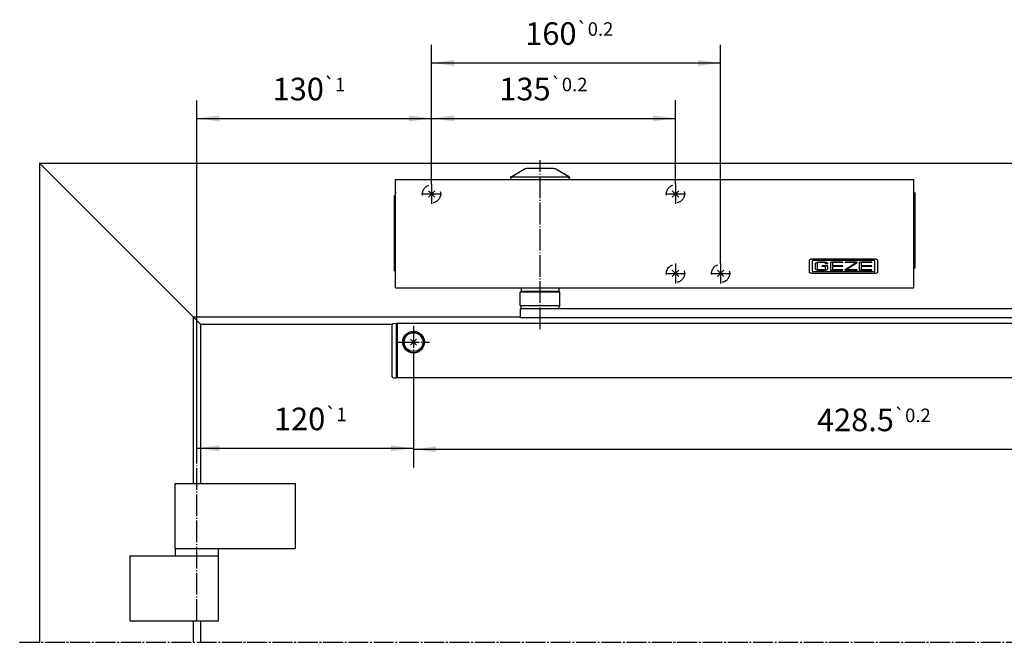
# Model space of a CAD drawing. Units: inches. Extents: x -161 to 423, y 493 to 903.
# Drawn here: x 22 to 131, y 691 to 760 of the extents above; entities that cross this region are included whole.
import ezdxf

# ---------------------------------------------------------------- set-up
doc = ezdxf.new("R2010")
doc.units = ezdxf.units.IN
for name, pattern in [('DASH_CENTER', [14, 11, -1, 1, -1]), ('DASHED', [15, 7, -8]), ('DOT_CENTER', [14, 12, -1, 0, -1])]:
    doc.linetypes.add(name, pattern=pattern)
doc.layers.add('1', color=7, linetype='Continuous')
doc.styles.add('CONVERTER_11', font='txt.shx', dxfattribs={"width": 0.9})
doc.dimstyles.new('ME10_DIM_15', dxfattribs={"dimtxt": 12.5, "dimasz": 12.5, "dimexe": 10, "dimexo": 0, "dimgap": 10, "dimtad": 1, "dimdsep": 46, "dimtxsty": 'CONVERTER_11', "dimsah": 1, "dimcen": 0.09, "dimclrd": 3, "dimclre": 3, "dimclrt": 4, "dimadec": 0, "dimazin": 0, "dimtol": 1, "dimtp": 1, "dimtm": 1, "dimtfac": 0.6, "dimtdec": 0, "dimtix": 1, "dimtmove": 0, "dimatfit": 3, "dimfxl": 0, "dimtolj": 1, "dimtzin": 0, "dimarcsym": 0})
doc.dimstyles.new('ME10_DIM_16', dxfattribs={"dimtxt": 12.5, "dimasz": 12.5, "dimexe": 10, "dimexo": 0, "dimgap": 10, "dimtad": 1, "dimdsep": 46, "dimtxsty": 'CONVERTER_11', "dimsah": 1, "dimcen": 0.09, "dimclrd": 3, "dimclre": 3, "dimclrt": 4, "dimadec": 0, "dimazin": 0, "dimtol": 1, "dimtp": 0.2, "dimtm": 0.2, "dimtfac": 0.6, "dimtdec": 1, "dimtix": 1, "dimtmove": 0, "dimatfit": 3, "dimfxl": 0, "dimtolj": 1, "dimtzin": 0, "dimarcsym": 0})
doc.dimstyles.new('ME10_DIM_17', dxfattribs={"dimtxt": 12.5, "dimasz": 12.5, "dimexe": 10, "dimexo": 0, "dimgap": 10, "dimtad": 1, "dimdsep": 46, "dimtxsty": 'CONVERTER_11', "dimsah": 1, "dimcen": 0.09, "dimclrd": 3, "dimclre": 3, "dimclrt": 4, "dimadec": 0, "dimazin": 0, "dimtol": 1, "dimtp": 0.2, "dimtm": 0.2, "dimtfac": 0.6, "dimtdec": 1, "dimtix": 1, "dimtmove": 0, "dimatfit": 3, "dimfxl": 0, "dimtolj": 1, "dimtzin": 0, "dimarcsym": 0})
doc.dimstyles.new('ME10_DIM_18', dxfattribs={"dimtxt": 12.5, "dimasz": 12.5, "dimexe": 10, "dimexo": 0, "dimgap": 10, "dimtad": 1, "dimdsep": 46, "dimtxsty": 'CONVERTER_11', "dimsah": 1, "dimcen": 0.09, "dimclrd": 3, "dimclre": 3, "dimclrt": 4, "dimadec": 0, "dimazin": 0, "dimtol": 1, "dimtp": 0.2, "dimtm": 0.2, "dimtfac": 0.6, "dimtdec": 1, "dimtix": 1, "dimtmove": 0, "dimatfit": 3, "dimfxl": 0, "dimtolj": 1, "dimtzin": 0, "dimarcsym": 0})
doc.dimstyles.new('ME10_DIM_19', dxfattribs={"dimtxt": 12.5, "dimasz": 12.5, "dimexe": 10, "dimexo": 0, "dimgap": 10, "dimtad": 1, "dimdsep": 46, "dimtxsty": 'CONVERTER_11', "dimsah": 1, "dimcen": 0.09, "dimclrd": 3, "dimclre": 3, "dimclrt": 4, "dimadec": 0, "dimazin": 0, "dimtol": 1, "dimtp": 1, "dimtm": 1, "dimtfac": 0.6, "dimtdec": 0, "dimtix": 1, "dimtmove": 0, "dimatfit": 3, "dimfxl": 0, "dimtolj": 1, "dimtzin": 0, "dimarcsym": 0})

# ---------------------------------------------------------------- blocks, each defined once
blk = doc.blocks.new('Band_L_KB__9', base_point=(-376.19, 432.4))
at = {"color": 1, "linetype": 'Continuous'}
for p, q in [((194.34, 3507.8), (194.34, 3543.8)), ((194.34, 3543.8), (260.82, 3543.8)), ((260.82, 3543.8), (260.82, 3507.8)), ((194.34, 3507.8), (194.34, 3503.81)), ((194.34, 3507.8), (260.82, 3507.8)), ((218.34, 3503.81), (218.34, 3507.8)), ((169.35, 3503.81), (169.35, 3467.81)), ((169.35, 3503.81), (218.34, 3503.81)), ((218.34, 3467.81), (218.34, 3503.81)), ((169.35, 3467.81), (218.34, 3467.81))]:
    blk.add_line(p, q, dxfattribs=at)
blk = doc.blocks.new('Tuer__10', base_point=(-930.69, 1189.98))
at = {"color": 3, "linetype": 'DASH_CENTER'}
blk.add_line((-1037.32, 854.82), (-75.45, 854.83), dxfattribs=at)
at = {"layer": '1', "color": 1, "linetype": 'Continuous'}
for p, q in [((-937.3, 1030.93), (-1026.3, 1119.93)), ((-1026.3, 1119.93), (-75.45, 1119.93)), ((-1026.3, 1119.93), (-1026.3, 854.82))]:
    blk.add_line(p, q, dxfattribs=at)
at = {"layer": '1', "color": 4, "linetype": 'Continuous'}
for p, q in [((-941.3, 1034.93), (-760.3, 1034.93)), ((-941.3, 1034.93), (-941.3, 942.67)), ((-937.3, 1030.93), (-830.8, 1030.93)), ((-937.3, 1030.93), (-937.3, 942.67)), ((-941.3, 866.68), (-941.3, 854.82)), ((-937.3, 866.68), (-937.3, 854.82))]:
    blk.add_line(p, q, dxfattribs=at)
blk = doc.blocks.new('20545-1-0102__11', base_point=(1304.18, 194.19))
at = {"color": 4, "linetype": 'Continuous'}
for p, q in [((1304.68, 194.19), (1591.68, 194.19)), ((1304.68, 193.86), (1304.68, 194.19)), ((1304.68, 193.82), (1304.68, 193.86)), ((1304.68, 193.69), (1304.68, 193.82)), ((1304.68, 193.66), (1304.68, 193.69)), ((1304.68, 193.59), (1304.68, 193.66)), ((1304.68, 193.33), (1304.68, 193.59)), ((1304.68, 193.19), (1304.68, 193.33)), ((1304.68, 193.08), (1304.68, 193.19)), ((1304.68, 192.76), (1304.68, 193.08)), ((1304.68, 185.69), (1304.68, 192.76)), ((1591.68, 193.86), (1591.68, 194.19)), ((1591.68, 193.82), (1591.68, 193.86)), ((1591.68, 193.69), (1591.68, 193.82)), ((1591.68, 193.66), (1591.68, 193.69)), ((1591.68, 193.59), (1591.68, 193.66)), ((1591.68, 193.33), (1591.68, 193.59)), ((1591.68, 193.19), (1591.68, 193.33)), ((1591.68, 193.08), (1591.68, 193.19)), ((1591.68, 192.76), (1591.68, 193.08)), ((1591.68, 187.19), (1591.68, 192.76)), ((1304.68, 185.69), (1304.18, 185.19)), ((1304.68, 166.94), (1304.68, 185.69)), ((1304.68, 166.94), (1304.68, 185.69)), ((1591.68, 168.44), (1591.68, 187.19)), ((1591.68, 187.19), (1592.18, 186.69)), ((1591.68, 168.44), (1591.68, 187.19)), ((1592.18, 186.69), (1592.18, 145.19)), ((1304.18, 164.44), (1304.18, 185.19)), ((1304.18, 143.69), (1304.18, 164.44)), ((1304.68, 164.44), (1304.68, 166.94)), ((1304.68, 164.44), (1304.68, 166.94)), ((1304.68, 161.94), (1304.68, 164.44)), ((1304.68, 161.94), (1304.68, 164.44)), ((1591.68, 165.94), (1591.68, 168.44)), ((1591.68, 165.94), (1591.68, 168.44)), ((1591.68, 163.44), (1591.68, 165.94)), ((1591.68, 163.44), (1591.68, 165.94)), ((1304.68, 143.19), (1304.68, 161.94)), ((1304.68, 143.19), (1304.68, 161.94)), ((1591.68, 144.69), (1591.68, 163.44)), ((1591.68, 144.69), (1591.68, 163.44)), ((1304.68, 143.19), (1304.18, 143.69)), ((1304.68, 135.63), (1304.68, 143.19)), ((1591.68, 144.69), (1592.18, 145.19)), ((1591.68, 135.63), (1591.68, 144.69)), ((1304.68, 135.3), (1304.68, 135.63)), ((1304.68, 135.19), (1304.68, 135.3)), ((1304.68, 135.05), (1304.68, 135.19)), ((1304.68, 134.79), (1304.68, 135.05)), ((1304.68, 134.73), (1304.68, 134.79)), ((1304.68, 134.69), (1304.68, 134.73)), ((1304.68, 134.56), (1304.68, 134.69)), ((1304.68, 134.52), (1304.68, 134.56)), ((1304.68, 134.19), (1304.68, 134.52)), ((1304.68, 134.19), (1591.68, 134.19)), ((1591.68, 135.3), (1591.68, 135.63)), ((1591.68, 135.19), (1591.68, 135.3)), ((1591.68, 135.05), (1591.68, 135.19)), ((1591.68, 134.79), (1591.68, 135.05)), ((1591.68, 134.73), (1591.68, 134.79)), ((1591.68, 134.69), (1591.68, 134.73)), ((1591.68, 134.56), (1591.68, 134.69)), ((1591.68, 134.52), (1591.68, 134.56)), ((1591.68, 134.19), (1591.68, 134.52))]:
    blk.add_line(p, q, dxfattribs=at)
at = {"color": 3, "linetype": 'Continuous'}
for p, q in [((1322.92, 184.43), (1326.45, 187.96)), ((1322.92, 187.96), (1326.45, 184.43)), ((1457.92, 184.43), (1461.45, 187.96)), ((1457.92, 187.96), (1461.45, 184.43)), ((1457.92, 140.43), (1461.45, 143.96)), ((1457.92, 143.96), (1461.45, 140.43)), ((1482.92, 140.43), (1486.45, 143.96)), ((1482.92, 143.96), (1486.45, 140.43))]:
    blk.add_line(p, q, dxfattribs=at)
at = {"color": 3, "linetype": 'DASHED'}
for centre in [(1324.68, 186.19), (1459.68, 186.19), (1459.68, 142.19), (1484.68, 142.19)]:
    blk.add_circle(centre, 5, dxfattribs=at)
at = {"color": 4, "linetype": 'Continuous'}
blk.add_arc((1306.22, 186.94), 1.59, 165.9487, 194.0513, dxfattribs=at)
at = {"layer": '1', "color": 3, "linetype": 'DOT_CENTER'}
for p, q in [((1324.68, 191.69), (1324.68, 180.69)), ((1459.68, 191.69), (1459.68, 180.69)), ((1319.18, 186.19), (1330.18, 186.19)), ((1454.18, 186.19), (1465.18, 186.19)), ((1459.68, 147.69), (1459.68, 136.69)), ((1484.68, 147.69), (1484.68, 136.69)), ((1454.18, 142.19), (1465.18, 142.19)), ((1479.18, 142.19), (1490.18, 142.19))]:
    blk.add_line(p, q, dxfattribs=at)
blk = doc.blocks.new('20520-6-0850_08__12', base_point=(1368.43, 200.25))
at = {"color": 4, "linetype": 'Continuous'}
for p, q in [((1368.43, 195.49), (1375.87, 199.79)), ((1391.74, 200.25), (1377.62, 200.25)), ((1400.93, 195.49), (1393.49, 199.79)), ((1368.43, 195.49), (1368.43, 195.05)), ((1400.93, 195.49), (1368.43, 195.49)), ((1400.93, 195.49), (1400.93, 195.05))]:
    blk.add_line(p, q, dxfattribs=at)
for centre, radius, start, end in [((1377.62, 196.75), 3.5, 90, 120), ((1391.74, 196.75), 3.5, 60, 90), ((1369.43, 195.05), 1, 180, 239.4968), ((1399.93, 195.05), 1, 300.5032, 0)]:
    blk.add_arc(centre, radius, start, end, dxfattribs=at)
blk = doc.blocks.new('20510-2-2036__13', base_point=(1304.68, 194.19))
at = {"color": 4, "linetype": 'Continuous'}
for p, q in [((1304.68, 194.19), (1591.68, 194.19)), ((1304.68, 193.86), (1304.68, 194.19)), ((1304.68, 193.82), (1304.68, 193.86)), ((1304.68, 193.69), (1304.68, 193.82)), ((1304.68, 193.66), (1304.68, 193.69)), ((1304.68, 193.59), (1304.68, 193.66)), ((1304.68, 193.33), (1304.68, 193.59)), ((1304.68, 193.19), (1304.68, 193.33)), ((1304.68, 193.08), (1304.68, 193.19)), ((1304.68, 192.76), (1304.68, 193.08)), ((1304.68, 185.69), (1304.68, 192.76)), ((1591.68, 193.86), (1591.68, 194.19)), ((1591.68, 193.82), (1591.68, 193.86)), ((1591.68, 193.69), (1591.68, 193.82)), ((1591.68, 193.66), (1591.68, 193.69)), ((1591.68, 193.59), (1591.68, 193.66)), ((1591.68, 193.33), (1591.68, 193.59)), ((1591.68, 193.19), (1591.68, 193.33)), ((1591.68, 193.08), (1591.68, 193.19)), ((1591.68, 192.76), (1591.68, 193.08)), ((1591.68, 187.19), (1591.68, 192.76)), ((1304.68, 166.94), (1304.68, 185.69)), ((1591.68, 168.44), (1591.68, 187.19)), ((1304.68, 164.44), (1304.68, 166.94)), ((1304.68, 161.94), (1304.68, 164.44)), ((1591.68, 165.94), (1591.68, 168.44)), ((1591.68, 163.44), (1591.68, 165.94)), ((1304.68, 143.19), (1304.68, 161.94)), ((1591.68, 144.69), (1591.68, 163.44)), ((1304.68, 135.63), (1304.68, 143.19)), ((1591.68, 135.63), (1591.68, 144.69)), ((1304.68, 135.3), (1304.68, 135.63)), ((1304.68, 135.19), (1304.68, 135.3)), ((1304.68, 135.05), (1304.68, 135.19)), ((1304.68, 134.79), (1304.68, 135.05)), ((1304.68, 134.73), (1304.68, 134.79)), ((1304.68, 134.69), (1304.68, 134.73)), ((1304.68, 134.56), (1304.68, 134.69)), ((1304.68, 134.52), (1304.68, 134.56)), ((1304.68, 134.19), (1304.68, 134.52)), ((1304.68, 134.19), (1591.68, 134.19)), ((1591.68, 135.3), (1591.68, 135.63)), ((1591.68, 135.19), (1591.68, 135.3)), ((1591.68, 135.05), (1591.68, 135.19)), ((1591.68, 134.79), (1591.68, 135.05)), ((1591.68, 134.73), (1591.68, 134.79)), ((1591.68, 134.69), (1591.68, 134.73)), ((1591.68, 134.56), (1591.68, 134.69)), ((1591.68, 134.52), (1591.68, 134.56)), ((1591.68, 134.19), (1591.68, 134.52))]:
    blk.add_line(p, q, dxfattribs=at)
at = {"color": 3, "linetype": 'Continuous'}
for p, q in [((1533.78, 149.45), (1533.82, 149.55)), ((1533.78, 142.88), (1533.78, 149.45)), ((1533.82, 149.55), (1533.88, 149.62)), ((1533.88, 149.62), (1534, 149.73)), ((1534, 149.73), (1534.12, 149.84)), ((1534.12, 149.84), (1534.26, 149.93)), ((1534.26, 149.93), (1534.4, 150.01)), ((1534.4, 150.01), (1534.55, 150.07)), ((1534.55, 150.07), (1534.7, 150.13)), ((1534.7, 150.13), (1534.86, 150.16)), ((1534.86, 150.16), (1535.02, 150.19)), ((1535.02, 150.19), (1535.18, 150.19)), ((1535.18, 150.19), (1570.28, 150.19)), ((1535.49, 149.08), (1535.48, 149.05)), ((1535.48, 149.05), (1535.48, 149.02)), ((1535.48, 143.37), (1535.48, 149.02)), ((1535.5, 149.13), (1535.49, 149.1)), ((1535.49, 149.1), (1535.49, 149.08)), ((1535.51, 149.16), (1535.5, 149.13)), ((1535.52, 149.18), (1535.51, 149.16)), ((1535.54, 149.21), (1535.52, 149.18)), ((1535.55, 149.23), (1535.54, 149.21)), ((1535.57, 149.25), (1535.55, 149.23)), ((1535.59, 149.27), (1535.57, 149.25)), ((1535.61, 149.28), (1535.59, 149.27)), ((1535.63, 149.3), (1535.61, 149.28)), ((1535.66, 149.31), (1535.63, 149.3)), ((1535.68, 149.32), (1535.66, 149.31)), ((1535.71, 149.33), (1535.68, 149.32)), ((1535.73, 149.34), (1535.71, 149.33)), ((1535.76, 149.34), (1535.73, 149.34)), ((1535.78, 149.34), (1535.76, 149.34)), ((1569.68, 149.34), (1535.78, 149.34)), ((1537.16, 147.71), (1537.26, 147.83)), ((1537.16, 144.57), (1537.16, 147.71)), ((1537.26, 147.83), (1537.39, 147.95)), ((1537.39, 147.95), (1537.53, 148.06)), ((1537.53, 148.06), (1537.67, 148.16)), ((1537.67, 148.16), (1537.83, 148.25)), ((1537.83, 148.25), (1537.99, 148.32)), ((1537.99, 148.32), (1538.15, 148.37)), ((1538.15, 148.37), (1538.32, 148.41)), ((1538.32, 148.41), (1538.49, 148.44)), ((1538.34, 144.14), (1538.34, 148.14)), ((1542.75, 148.14), (1538.34, 148.14)), ((1538.49, 148.44), (1538.67, 148.44)), ((1542.42, 148.44), (1538.67, 148.44)), ((1542.42, 148.44), (1542.57, 148.44)), ((1542.57, 148.44), (1542.75, 148.42)), ((1542.75, 148.42), (1542.92, 148.38)), ((1542.75, 147.57), (1542.75, 148.14)), ((1543.93, 147.57), (1542.75, 147.57)), ((1542.92, 148.38), (1543.08, 148.33)), ((1543.08, 148.33), (1543.24, 148.26)), ((1543.24, 148.26), (1543.4, 148.18)), ((1543.4, 148.18), (1543.55, 148.08)), ((1543.55, 148.08), (1543.68, 147.97)), ((1543.68, 147.97), (1543.81, 147.85)), ((1543.81, 147.85), (1543.93, 147.71)), ((1543.93, 147.57), (1543.93, 147.71)), ((1552.38, 148.44), (1545.61, 148.44)), ((1545.61, 143.84), (1545.61, 148.44)), ((1546.79, 146.29), (1546.79, 148.14)), ((1552.38, 148.14), (1546.79, 148.14)), ((1552.38, 148.14), (1552.38, 148.44)), ((1560.34, 148.44), (1553.57, 148.44)), ((1553.57, 148.14), (1553.57, 148.44)), ((1553.57, 144.29), (1559.67, 148.14)), ((1559.67, 148.14), (1553.57, 148.14)), ((1560.34, 147.99), (1554.25, 144.14)), ((1560.34, 147.99), (1560.34, 148.44)), ((1568.31, 148.44), (1561.53, 148.44)), ((1561.53, 143.84), (1561.53, 148.44)), ((1562.71, 146.29), (1562.71, 148.14)), ((1568.31, 148.14), (1562.71, 148.14)), ((1568.31, 148.14), (1568.31, 148.44)), ((1569.71, 149.34), (1569.68, 149.34)), ((1569.73, 149.34), (1569.71, 149.34)), ((1569.76, 149.33), (1569.73, 149.34)), ((1569.78, 149.32), (1569.76, 149.33)), ((1569.81, 149.31), (1569.78, 149.32)), ((1569.83, 149.3), (1569.81, 149.31)), ((1569.85, 149.28), (1569.83, 149.3)), ((1569.88, 149.27), (1569.85, 149.28)), ((1569.9, 149.25), (1569.88, 149.27)), ((1569.91, 149.23), (1569.9, 149.25)), ((1569.93, 149.21), (1569.91, 149.23)), ((1569.94, 149.18), (1569.93, 149.21)), ((1569.96, 149.16), (1569.94, 149.18)), ((1569.97, 149.13), (1569.96, 149.16)), ((1569.97, 149.1), (1569.97, 149.13)), ((1569.98, 149.08), (1569.97, 149.1)), ((1569.98, 149.05), (1569.98, 149.08)), ((1569.98, 149.02), (1569.98, 149.05)), ((1569.98, 143.37), (1569.98, 149.02)), ((1570.28, 150.19), (1570.42, 150.19)), ((1570.42, 150.19), (1570.58, 150.17)), ((1570.58, 150.17), (1570.74, 150.13)), ((1570.74, 150.13), (1570.89, 150.08)), ((1570.89, 150.08), (1571.04, 150.02)), ((1571.04, 150.02), (1571.19, 149.94)), ((1571.19, 149.94), (1571.32, 149.85)), ((1571.32, 149.85), (1571.45, 149.75)), ((1571.45, 149.75), (1571.57, 149.63)), ((1571.57, 149.63), (1571.68, 149.51)), ((1571.68, 142.88), (1571.68, 149.51)), ((1533.89, 142.75), (1533.78, 142.88)), ((1534.01, 142.64), (1533.89, 142.75)), ((1534.14, 142.54), (1534.01, 142.64)), ((1534.28, 142.45), (1534.14, 142.54)), ((1534.42, 142.37), (1534.28, 142.45)), ((1534.57, 142.3), (1534.42, 142.37)), ((1534.73, 142.25), (1534.57, 142.3)), ((1534.88, 142.22), (1534.73, 142.25)), ((1535.04, 142.2), (1534.88, 142.22)), ((1535.18, 142.19), (1535.04, 142.2)), ((1570.28, 142.19), (1535.18, 142.19)), ((1535.48, 143.37), (1535.48, 143.34)), ((1535.48, 143.34), (1535.49, 143.31)), ((1535.49, 143.31), (1535.49, 143.28)), ((1535.49, 143.28), (1535.5, 143.26)), ((1535.5, 143.26), (1535.51, 143.23)), ((1535.51, 143.23), (1535.52, 143.21)), ((1535.52, 143.21), (1535.54, 143.18)), ((1535.54, 143.18), (1535.55, 143.16)), ((1535.55, 143.16), (1535.57, 143.14)), ((1535.57, 143.14), (1535.59, 143.12)), ((1535.59, 143.12), (1535.61, 143.1)), ((1535.61, 143.1), (1535.63, 143.09)), ((1535.63, 143.09), (1535.66, 143.07)), ((1535.66, 143.07), (1535.68, 143.06)), ((1535.68, 143.06), (1535.71, 143.05)), ((1535.71, 143.05), (1535.73, 143.05)), ((1535.73, 143.05), (1535.76, 143.04)), ((1535.76, 143.04), (1535.78, 143.04)), ((1569.68, 143.04), (1535.78, 143.04)), ((1537.28, 144.44), (1537.16, 144.57)), ((1537.41, 144.32), (1537.28, 144.44)), ((1537.55, 144.21), (1537.41, 144.32)), ((1537.69, 144.11), (1537.55, 144.21)), ((1537.85, 144.03), (1537.69, 144.11)), ((1538.01, 143.96), (1537.85, 144.03)), ((1538.18, 143.91), (1538.01, 143.96)), ((1538.34, 143.87), (1538.18, 143.91)), ((1542.75, 144.14), (1538.34, 144.14)), ((1538.52, 143.85), (1538.34, 143.87)), ((1538.67, 143.84), (1538.52, 143.85)), ((1542.42, 143.84), (1538.67, 143.84)), ((1540.87, 145.99), (1540.87, 146.29)), ((1543.93, 146.29), (1540.87, 146.29)), ((1542.75, 145.99), (1540.87, 145.99)), ((1542.6, 143.85), (1542.42, 143.84)), ((1542.77, 143.88), (1542.6, 143.85)), ((1542.75, 144.14), (1542.75, 145.99)), ((1542.94, 143.91), (1542.77, 143.88)), ((1543.1, 143.97), (1542.94, 143.91)), ((1543.26, 144.04), (1543.1, 143.97)), ((1543.42, 144.12), (1543.26, 144.04)), ((1543.56, 144.22), (1543.42, 144.12)), ((1543.7, 144.33), (1543.56, 144.22)), ((1543.83, 144.46), (1543.7, 144.33)), ((1543.93, 144.57), (1543.83, 144.46)), ((1543.93, 144.57), (1543.93, 146.29)), ((1552.38, 143.84), (1545.61, 143.84)), ((1552.38, 146.29), (1546.79, 146.29)), ((1552.38, 145.99), (1546.79, 145.99)), ((1546.79, 144.14), (1546.79, 145.99)), ((1552.38, 144.14), (1546.79, 144.14)), ((1552.38, 145.99), (1552.38, 146.29)), ((1552.38, 143.84), (1552.38, 144.14)), ((1553.57, 143.84), (1553.57, 144.29)), ((1560.34, 143.84), (1553.57, 143.84)), ((1560.34, 144.14), (1554.25, 144.14)), ((1560.34, 143.84), (1560.34, 144.14)), ((1568.31, 143.84), (1561.53, 143.84)), ((1568.31, 146.29), (1562.71, 146.29)), ((1568.31, 145.99), (1562.71, 145.99)), ((1562.71, 144.14), (1562.71, 145.99)), ((1568.31, 144.14), (1562.71, 144.14)), ((1568.31, 145.99), (1568.31, 146.29)), ((1568.31, 143.84), (1568.31, 144.14)), ((1569.68, 143.04), (1569.71, 143.04)), ((1569.71, 143.04), (1569.73, 143.05)), ((1569.73, 143.05), (1569.76, 143.05)), ((1569.76, 143.05), (1569.78, 143.06)), ((1569.78, 143.06), (1569.81, 143.07)), ((1569.81, 143.07), (1569.83, 143.09)), ((1569.83, 143.09), (1569.85, 143.1)), ((1569.85, 143.1), (1569.88, 143.12)), ((1569.88, 143.12), (1569.9, 143.14)), ((1569.9, 143.14), (1569.91, 143.16)), ((1569.91, 143.16), (1569.93, 143.18)), ((1569.93, 143.18), (1569.94, 143.21)), ((1569.94, 143.21), (1569.96, 143.23)), ((1569.96, 143.23), (1569.97, 143.26)), ((1569.97, 143.28), (1569.98, 143.31)), ((1569.97, 143.26), (1569.97, 143.28)), ((1569.98, 143.34), (1569.98, 143.37)), ((1569.98, 143.31), (1569.98, 143.34)), ((1570.44, 142.2), (1570.28, 142.19)), ((1570.6, 142.22), (1570.44, 142.2)), ((1570.76, 142.26), (1570.6, 142.22)), ((1570.91, 142.31), (1570.76, 142.26)), ((1571.06, 142.38), (1570.91, 142.31)), ((1571.21, 142.46), (1571.06, 142.38)), ((1571.34, 142.55), (1571.21, 142.46)), ((1571.47, 142.65), (1571.34, 142.55)), ((1571.59, 142.77), (1571.47, 142.65)), ((1571.68, 142.88), (1571.59, 142.77))]:
    blk.add_line(p, q, dxfattribs=at)
blk = doc.blocks.new('TS5000_ECline__14', base_point=(1304.18, 200.25))
for name, p in [('20520-6-0850_08__12', (1368.43, 200.25)), ('20545-1-0102__11', (1304.18, 194.19)), ('20510-2-2036__13', (1304.68, 194.19))]:
    blk.add_blockref(name, p)
blk = doc.blocks.new('20525-1-0110__15', base_point=(1373.68, 133.94))
at = {"color": 4, "linetype": 'Continuous'}
for p, q in [((1373.69, 131.89), (1374.19, 132.39)), ((1395.69, 131.89), (1373.69, 131.89)), ((1373.69, 124.35), (1373.69, 131.89)), ((1374.19, 134.19), (1374.19, 132.39)), ((1374.19, 132.39), (1395.19, 132.39)), ((1395.19, 134.19), (1395.19, 132.39)), ((1395.69, 131.89), (1395.19, 132.39)), ((1395.69, 124.35), (1395.69, 131.89)), ((1373.68, 122.58), (1373.68, 117.58)), ((1713.61, 122.58), (1373.68, 122.58)), ((1373.69, 124.35), (1374.71, 122.58)), ((1373.69, 124.35), (1395.69, 124.35)), ((1395.69, 124.35), (1394.67, 122.58)), ((1717.84, 122.58), (1713.61, 122.58)), ((1717.84, 122.58), (1721.61, 122.58)), ((1721.61, 122.58), (1728.61, 122.58)), ((1728.61, 122.58), (1728.61, 117.58)), ((1728.61, 117.58), (1373.68, 117.58))]:
    blk.add_line(p, q, dxfattribs=at)
at = {"color": 3, "linetype": 'DASH_CENTER'}
blk.add_line((1717.68, 127.69), (1717.68, 107.69), dxfattribs=at)
at = {"layer": '1', "color": 3, "linetype": 'DOT_CENTER'}
blk.add_line((1384.69, 111.33), (1384.69, 204.86), dxfattribs=at)
blk = doc.blocks.new('ECline_Gleitschiene__16', base_point=(1302.68, 133.94))
at = {"color": 4, "linetype": 'Continuous'}
for p, q in [((1711.68, 115.29), (1709.98, 115.29)), ((1711.68, 116.89), (1711.68, 116.89)), ((1711.68, 115.69), (1711.68, 116.89)), ((1714.18, 115.69), (1711.68, 115.69)), ((1714.18, 115.69), (1711.68, 115.69)), ((1711.68, 115.29), (1711.68, 115.69)), ((1723.68, 115.29), (1711.68, 115.29)), ((1711.7, 117.19), (1711.73, 117.19)), ((1711.73, 117.19), (1711.93, 117.19)), ((1711.84, 116.89), (1711.79, 116.89)), ((1711.93, 117.19), (1712.03, 117.19)), ((1712.03, 117.19), (1712.41, 117.19)), ((1712.25, 116.89), (1712.16, 116.89)), ((1712.41, 117.19), (1712.56, 117.19)), ((1712.56, 117.19), (1713.13, 117.19)), ((1712.9, 116.89), (1712.76, 116.89)), ((1713.13, 117.19), (1713.33, 117.19)), ((1713.33, 117.19), (1713.98, 117.19)), ((1713.76, 116.89), (1713.58, 116.89)), ((1713.98, 117.19), (1714.04, 117.19)), ((1714.04, 117.19), (1714.28, 117.19)), ((1721.18, 115.69), (1714.18, 115.69)), ((1721.18, 115.69), (1714.18, 115.69)), ((1714.28, 117.19), (1715, 117.19)), ((1714.79, 116.89), (1714.58, 116.89)), ((1715.09, 117.18), (1715, 117.19)), ((1715, 117.19), (1715.11, 117.19)), ((1715.11, 117.19), (1715.38, 117.19)), ((1715.38, 117.19), (1715.83, 117.19)), ((1715.94, 116.89), (1715.72, 116.89)), ((1715.83, 117.19), (1716.06, 117.14)), ((1715.83, 117.19), (1716.29, 117.19)), ((1716.29, 117.19), (1716.58, 117.19)), ((1716.58, 117.19), (1716.74, 117.19)), ((1716.85, 117.14), (1716.74, 117.19)), ((1716.74, 117.19), (1717.53, 117.19)), ((1717.15, 116.89), (1716.94, 116.89)), ((1717.18, 116.89), (1717.15, 116.89)), ((1717.53, 117.19), (1717.83, 117.19)), ((1717.83, 117.19), (1718.63, 117.19)), ((1718.22, 116.89), (1718.19, 116.89)), ((1718.43, 116.89), (1718.22, 116.89)), ((1718.63, 117.19), (1718.52, 117.14)), ((1718.63, 117.19), (1718.78, 117.19)), ((1718.78, 117.19), (1719.08, 117.19)), ((1719.08, 117.19), (1719.14, 117.19)), ((1719.14, 117.19), (1719.54, 117.19)), ((1719.54, 117.19), (1719.31, 117.14)), ((1719.65, 116.89), (1719.42, 116.89)), ((1719.54, 117.19), (1719.99, 117.19)), ((1719.99, 117.19), (1720.26, 117.19)), ((1720.26, 117.19), (1720.36, 117.19)), ((1720.28, 117.18), (1720.36, 117.19)), ((1720.36, 117.19), (1721.09, 117.19)), ((1720.79, 116.89), (1720.58, 116.89)), ((1721.09, 117.19), (1721.33, 117.19)), ((1723.68, 115.69), (1721.18, 115.69)), ((1723.68, 115.69), (1721.18, 115.69)), ((1721.33, 117.19), (1721.38, 117.19)), ((1721.38, 117.19), (1722.04, 117.19)), ((1721.79, 116.89), (1721.61, 116.89)), ((1722.04, 117.19), (1722.24, 117.19)), ((1722.24, 117.19), (1722.8, 117.19)), ((1722.61, 116.89), (1722.47, 116.89)), ((1722.8, 117.19), (1722.95, 117.19)), ((1722.95, 117.19), (1723.34, 117.19)), ((1723.21, 116.89), (1723.12, 116.89)), ((1723.34, 117.19), (1723.43, 117.19)), ((1723.43, 117.19), (1723.63, 117.19)), ((1723.58, 116.89), (1723.53, 116.89)), ((1723.63, 117.19), (1723.66, 117.19)), ((1723.68, 115.69), (1723.68, 116.89)), ((1723.68, 116.89), (1723.68, 116.89)), ((1723.68, 115.29), (1723.68, 115.69)), ((1725.38, 115.29), (1723.68, 115.29)), ((1302.68, 113.33), (1302.68, 85.46)), ((1305.18, 114.39), (1303.64, 114.33)), ((1305.18, 114.03), (1305.18, 114.39)), ((1305.18, 113.89), (1305.18, 114.03)), ((1305.18, 113.89), (1305.68, 113.89)), ((1305.18, 84.89), (1305.18, 113.89)), ((1305.68, 114.39), (1305.68, 113.89)), ((1752.18, 114.39), (1305.68, 114.39)), ((1305.68, 113.89), (1305.68, 111.89)), ((1305.68, 113.89), (1305.68, 111.89)), ((1305.68, 111.89), (1305.68, 111.39)), ((1305.68, 111.89), (1305.68, 111.39)), ((1305.68, 111.09), (1305.68, 111.39)), ((1305.68, 111.09), (1305.68, 111.39)), ((1305.68, 111.09), (1305.68, 110.79)), ((1305.68, 111.09), (1305.68, 110.79)), ((1305.68, 110.79), (1305.68, 109.39)), ((1305.68, 110.79), (1305.68, 109.39)), ((1305.68, 109.39), (1305.68, 108.29)), ((1305.68, 109.39), (1305.68, 108.29)), ((1311.89, 109.39), (1311.69, 109.39)), ((1312.53, 109.79), (1312.82, 109.79)), ((1316.54, 109.79), (1316.83, 109.79)), ((1317.67, 109.39), (1317.47, 109.39)), ((1752.18, 114.39), (1752.18, 113.89)), ((1752.18, 113.89), (1752.18, 111.89)), ((1752.68, 113.89), (1752.18, 113.89)), ((1752.18, 113.89), (1752.18, 111.89)), ((1752.18, 111.89), (1752.18, 111.39)), ((1752.18, 111.89), (1752.18, 111.39)), ((1752.18, 111.09), (1752.18, 111.39)), ((1752.18, 111.09), (1752.18, 111.39)), ((1752.18, 111.09), (1752.18, 110.79)), ((1752.18, 111.09), (1752.18, 110.79)), ((1752.18, 110.79), (1752.18, 109.39)), ((1752.18, 110.79), (1752.18, 109.39)), ((1752.18, 109.39), (1752.18, 108.29)), ((1752.18, 109.39), (1752.18, 108.29)), ((1752.68, 114.39), (1752.68, 114.03)), ((1754.22, 114.33), (1752.68, 114.39)), ((1752.68, 114.03), (1752.68, 113.89)), ((1752.68, 113.89), (1752.68, 84.89)), ((1755.18, 85.46), (1755.18, 113.33)), ((1305.68, 108.29), (1305.68, 107.69)), ((1305.68, 108.29), (1305.68, 107.69)), ((1305.68, 107.69), (1305.68, 107.39)), ((1305.68, 107.69), (1305.68, 107.39)), ((1305.68, 107.39), (1305.68, 105.99)), ((1305.68, 107.39), (1305.68, 105.99)), ((1305.68, 105.99), (1305.68, 105.69)), ((1305.68, 105.99), (1305.68, 105.69)), ((1305.68, 105.69), (1305.68, 103.49)), ((1305.68, 105.69), (1305.68, 103.49)), ((1310.44, 108.29), (1310.3, 108.29)), ((1316.31, 102.57), (1313.06, 105.82)), ((1313.06, 102.57), (1316.31, 105.82)), ((1744.82, 102.57), (1741.57, 105.82)), ((1741.57, 102.57), (1744.82, 105.82)), ((1752.18, 108.29), (1752.18, 107.69)), ((1752.18, 108.29), (1752.18, 107.69)), ((1752.18, 107.69), (1752.18, 107.39)), ((1752.18, 107.69), (1752.18, 107.39)), ((1752.18, 107.39), (1752.18, 105.99)), ((1752.18, 107.39), (1752.18, 105.99)), ((1752.18, 105.99), (1752.18, 105.69)), ((1752.18, 105.99), (1752.18, 105.69)), ((1752.18, 105.69), (1752.18, 103.49)), ((1752.18, 105.69), (1752.18, 103.49)), ((1305.68, 103.49), (1305.68, 102.49)), ((1305.68, 103.49), (1305.68, 102.49)), ((1305.68, 102.49), (1305.68, 101.99)), ((1305.68, 102.49), (1305.68, 101.99)), ((1305.68, 101.99), (1305.68, 100.99)), ((1305.68, 101.99), (1305.68, 100.99)), ((1305.68, 100.99), (1305.68, 100.39)), ((1305.68, 100.99), (1305.68, 100.39)), ((1305.68, 100.39), (1305.68, 99.79)), ((1305.68, 100.39), (1305.68, 99.79)), ((1305.68, 99.79), (1305.68, 99.49)), ((1305.68, 99.79), (1305.68, 99.49)), ((1305.68, 99.49), (1305.68, 98.39)), ((1305.68, 99.49), (1305.68, 98.39)), ((1305.68, 98.39), (1305.68, 97.79)), ((1305.68, 98.39), (1305.68, 97.79)), ((1308.93, 102.49), (1309.03, 102.49)), ((1309.1, 101.99), (1309.21, 101.99)), ((1309.6, 100.99), (1309.72, 100.99)), ((1318.18, 99.44), (1318.18, 99.32)), ((1752.18, 103.49), (1752.18, 102.49)), ((1752.18, 103.49), (1752.18, 102.49)), ((1752.18, 102.49), (1752.18, 101.99)), ((1752.18, 102.49), (1752.18, 101.99)), ((1752.18, 101.99), (1752.18, 100.99)), ((1752.18, 101.99), (1752.18, 100.99)), ((1752.18, 100.99), (1752.18, 100.39)), ((1752.18, 100.99), (1752.18, 100.39)), ((1752.18, 100.39), (1752.18, 99.79)), ((1752.18, 100.39), (1752.18, 99.79)), ((1752.18, 99.79), (1752.18, 99.49)), ((1752.18, 99.79), (1752.18, 99.49)), ((1752.18, 99.49), (1752.18, 98.39)), ((1752.18, 99.49), (1752.18, 98.39)), ((1752.18, 98.39), (1752.18, 97.79)), ((1752.18, 98.39), (1752.18, 97.79)), ((1305.68, 97.79), (1305.68, 96.79)), ((1305.68, 97.79), (1305.68, 96.79)), ((1305.68, 96.79), (1305.68, 96.29)), ((1305.68, 96.79), (1305.68, 96.29)), ((1305.68, 96.29), (1305.68, 95.29)), ((1305.68, 96.29), (1305.68, 95.29)), ((1305.68, 95.29), (1305.68, 90.49)), ((1305.68, 95.29), (1305.68, 90.49)), ((1752.18, 97.79), (1752.18, 96.79)), ((1752.18, 97.79), (1752.18, 96.79)), ((1752.18, 96.79), (1752.18, 96.29)), ((1752.18, 96.79), (1752.18, 96.29)), ((1752.18, 96.29), (1752.18, 95.29)), ((1752.18, 96.29), (1752.18, 95.29)), ((1752.18, 95.29), (1752.18, 90.49)), ((1752.18, 95.29), (1752.18, 90.49)), ((1305.68, 90.49), (1305.68, 89.39)), ((1305.68, 90.49), (1305.68, 89.39)), ((1305.68, 89.39), (1305.68, 88.19)), ((1305.68, 89.39), (1305.68, 88.19)), ((1305.68, 88.19), (1305.68, 87.99)), ((1305.68, 88.19), (1305.68, 87.99)), ((1305.68, 87.99), (1305.68, 87.89)), ((1305.68, 87.99), (1305.68, 87.89)), ((1305.68, 87.89), (1305.68, 87.59)), ((1305.68, 87.89), (1305.68, 87.59)), ((1305.68, 87.59), (1305.68, 85.39)), ((1305.68, 87.59), (1305.68, 85.39)), ((1752.18, 90.49), (1752.18, 89.39)), ((1752.18, 90.49), (1752.18, 89.39)), ((1752.18, 89.39), (1752.18, 88.19)), ((1752.18, 89.39), (1752.18, 88.19)), ((1752.18, 88.19), (1752.18, 87.99)), ((1752.18, 88.19), (1752.18, 87.99)), ((1752.18, 87.99), (1752.18, 87.89)), ((1752.18, 87.99), (1752.18, 87.89)), ((1752.18, 87.89), (1752.18, 87.59)), ((1752.18, 87.89), (1752.18, 87.59)), ((1752.18, 87.59), (1752.18, 85.39)), ((1752.18, 87.59), (1752.18, 85.39)), ((1303.64, 84.46), (1305.18, 84.39)), ((1305.18, 84.89), (1305.68, 84.89)), ((1305.18, 84.75), (1305.18, 84.89)), ((1305.18, 84.39), (1305.18, 84.75)), ((1305.68, 85.39), (1305.68, 84.89)), ((1305.68, 85.39), (1305.68, 84.89)), ((1305.68, 84.89), (1305.68, 84.39)), ((1752.18, 84.39), (1305.68, 84.39)), ((1752.18, 85.39), (1752.18, 84.89)), ((1752.18, 85.39), (1752.18, 84.89)), ((1752.68, 84.89), (1752.18, 84.89)), ((1752.18, 84.89), (1752.18, 84.39)), ((1752.68, 84.89), (1752.68, 84.75)), ((1752.68, 84.75), (1752.68, 84.39)), ((1752.68, 84.39), (1754.22, 84.46))]:
    blk.add_line(p, q, dxfattribs=at)
at = {"color": 1, "linetype": 'Continuous'}
for p, q in [((1745.33, 109.79), (1745.04, 109.79)), ((1745.97, 109.39), (1746.17, 109.39)), ((1747.42, 108.29), (1747.56, 108.29)), ((1739.68, 99.32), (1739.68, 99.44)), ((1748.26, 100.99), (1748.14, 100.99)), ((1748.76, 101.99), (1748.65, 101.99)), ((1748.93, 102.49), (1748.83, 102.49))]:
    blk.add_line(p, q, dxfattribs=at)
at = {"color": 4, "linetype": 'Continuous'}
for centre, radius in [((1314.68, 104.19), 6), ((1314.68, 104.19), 5.9), ((1314.69, 104.19), 5.2), ((1743.18, 104.19), 6), ((1743.18, 104.19), 5.9), ((1743.19, 104.19), 5.2)]:
    blk.add_circle(centre, radius, dxfattribs=at)
for centre, radius, start, end in [((1709.98, 113.29), 2, 90, 146.633), ((1715.92, 116.79), 4.23, 174.5728, 178.6425), ((1713.98, 117.59), 0.4, 270, 358.5675), ((1721.38, 117.59), 0.4, 181.4325, 270), ((1719.45, 116.79), 4.23, 1.3575, 5.4272), ((1725.38, 113.29), 2, 33.367, 90), ((1303.68, 113.33), 1, 136.25, 180), ((1303.68, 113.33), 1, 92.5, 136.25), ((1754.18, 113.33), 1, 43.75, 87.5), ((1754.18, 113.33), 1, 0, 43.75), ((1303.68, 85.46), 1, 180, 223.75), ((1303.68, 85.46), 1, 223.75, 267.5), ((1754.18, 85.46), 1, 272.5, 316.25), ((1754.18, 85.46), 1, 316.25, 360)]:
    blk.add_arc(centre, radius, start, end, dxfattribs=at)
at = {"color": 1, "linetype": 'Continuous'}
blk.add_arc((1742.68, 104.19), 5.5, 141.5947, 218.4053, dxfattribs=at)
at = {"color": 4, "linetype": 'Continuous'}
for points in [[(1711.73, 117.19), (1711.76, 117.04), (1711.79, 116.89)], [(1711.93, 117.19), (1711.88, 117.04), (1711.84, 116.89)], [(1712.03, 117.19), (1712.09, 117.04), (1712.16, 116.89)], [(1712.41, 117.19), (1712.33, 117.04), (1712.25, 116.89)], [(1712.56, 117.19), (1712.66, 117.04), (1712.76, 116.89)], [(1713.13, 117.19), (1713.01, 117.04), (1712.9, 116.89)], [(1713.33, 117.19), (1713.45, 117.04), (1713.58, 116.89)], [(1714.04, 117.19), (1713.9, 117.04), (1713.76, 116.89)], [(1714.28, 117.19), (1714.43, 117.04), (1714.58, 116.89)], [(1715.09, 117.18), (1714.94, 117.04), (1714.79, 116.89)], [(1715.11, 117.19), (1715.1, 117.19), (1715.09, 117.18)], [(1715.38, 117.19), (1715.55, 117.04), (1715.72, 116.89)], [(1716.29, 117.19), (1716.12, 117.04), (1715.94, 116.89)], [(1716.06, 117.14), (1716.1, 117.11), (1716.14, 117.07)], [(1716.58, 117.19), (1716.76, 117.04), (1716.94, 116.89)], [(1716.85, 117.14), (1717, 117.02), (1717.15, 116.89)], [(1717.53, 117.19), (1717.35, 117.04), (1717.18, 116.89)], [(1718.19, 116.89), (1718.01, 117.04), (1717.83, 117.19)], [(1718.22, 116.89), (1718.37, 117.02), (1718.52, 117.14)], [(1718.43, 116.89), (1718.61, 117.04), (1718.78, 117.19)], [(1719.42, 116.89), (1719.25, 117.04), (1719.08, 117.19)], [(1719.23, 117.07), (1719.27, 117.11), (1719.31, 117.14)], [(1719.65, 116.89), (1719.82, 117.04), (1719.99, 117.19)], [(1720.28, 117.18), (1720.27, 117.19), (1720.26, 117.19)], [(1720.58, 116.89), (1720.43, 117.04), (1720.28, 117.18)], [(1720.79, 116.89), (1720.94, 117.04), (1721.09, 117.19)], [(1721.61, 116.89), (1721.47, 117.04), (1721.33, 117.19)], [(1721.79, 116.89), (1721.92, 117.04), (1722.04, 117.19)], [(1722.47, 116.89), (1722.36, 117.04), (1722.24, 117.19)], [(1722.61, 116.89), (1722.71, 117.04), (1722.8, 117.19)], [(1723.12, 116.89), (1723.04, 117.04), (1722.95, 117.19)], [(1723.21, 116.89), (1723.28, 117.04), (1723.34, 117.19)], [(1723.53, 116.89), (1723.48, 117.04), (1723.43, 117.19)], [(1723.58, 116.89), (1723.61, 117.04), (1723.63, 117.19)]]:
    blk.add_spline(points, degree=3, dxfattribs=at)
at = {"layer": '1', "color": 3, "linetype": 'DOT_CENTER'}
for p, q in [((1717.68, 109.48), (1717.68, 126.29)), ((1314.68, 113.09), (1314.68, 95.29)), ((1743.18, 113.19), (1743.18, 95.19)), ((1305.78, 104.19), (1323.58, 104.19)), ((1734.18, 104.19), (1752.18, 104.19))]:
    blk.add_line(p, q, dxfattribs=at)
blk.add_blockref('20525-1-0110__15', (1373.68, 133.94))
blk = doc.blocks.new('*D82')
at = {"layer": '1', "color": 3, "linetype": 'Continuous'}
for p, q in [((1194.68, 43.67), (1194.68, 237.93)), ((1324.68, 191.69), (1324.68, 237.93)), ((1194.68, 227.93), (1324.68, 227.93))]:
    blk.add_line(p, q, dxfattribs=at)
at = {"layer": '1', "color": 3}
for points in [[(1207.18, 229.57), (1207.18, 226.28), (1194.68, 227.93)], [(1312.18, 226.28), (1312.18, 229.57), (1324.68, 227.93)]]:
    blk.add_solid(points, dxfattribs=at)
at = {"layer": '1', "color": 4, "insert": (1236.68, 237.93), "char_height": 12.5, "attachment_point": 7, "rotation": 0.0001, "line_spacing_factor": 0.60024, "style": 'CONVERTER_11'}
blk.add_mtext('\\C4;130\\C3;\\H7.5;{\\Fgdt;`}1', dxfattribs=at)
blk = doc.blocks.new('*D83')
at = {"layer": '1', "color": 3, "linetype": 'Continuous'}
for p, q in [((1324.68, 191.69), (1324.68, 237.95)), ((1459.68, 191.69), (1459.68, 237.95)), ((1324.68, 227.95), (1459.68, 227.95))]:
    blk.add_line(p, q, dxfattribs=at)
at = {"layer": '1', "color": 3}
for points in [[(1337.18, 229.6), (1337.18, 226.31), (1324.68, 227.95)], [(1447.18, 226.31), (1447.18, 229.6), (1459.68, 227.95)]]:
    blk.add_solid(points, dxfattribs=at)
at = {"layer": '1', "color": 4, "insert": (1362.17, 237.95), "char_height": 12.5, "attachment_point": 7, "rotation": 0.0001, "line_spacing_factor": 0.60024, "style": 'CONVERTER_11'}
blk.add_mtext('\\C4;135\\C3;\\H7.5;{\\Fgdt;`}0.2', dxfattribs=at)
blk = doc.blocks.new('*D84')
at = {"layer": '1', "color": 3, "linetype": 'Continuous'}
for p, q in [((1324.68, 191.69), (1324.68, 268.64)), ((1484.68, 147.69), (1484.68, 268.64)), ((1324.68, 258.64), (1484.68, 258.64))]:
    blk.add_line(p, q, dxfattribs=at)
at = {"layer": '1', "color": 3}
for points in [[(1337.18, 260.28), (1337.18, 256.99), (1324.68, 258.64)], [(1472.18, 256.99), (1472.18, 260.28), (1484.68, 258.64)]]:
    blk.add_solid(points, dxfattribs=at)
at = {"layer": '1', "color": 4, "insert": (1376.51, 268.64), "char_height": 12.5, "attachment_point": 7, "rotation": 0.0001, "line_spacing_factor": 0.60024, "style": 'CONVERTER_11'}
blk.add_mtext('\\C4;160\\C3;\\H7.5;{\\Fgdt;`}0.2', dxfattribs=at)
blk = doc.blocks.new('*D85')
at = {"layer": '1', "color": 3, "linetype": 'Continuous'}
for p, q in [((1314.68, 95.29), (1314.68, 34.89)), ((1743.18, 95.19), (1743.18, 34.89)), ((1314.68, 44.89), (1743.18, 44.89))]:
    blk.add_line(p, q, dxfattribs=at)
at = {"layer": '1', "color": 3}
for points in [[(1327.18, 46.53), (1327.18, 43.24), (1314.68, 44.89)], [(1730.68, 43.24), (1730.68, 46.53), (1743.18, 44.89)]]:
    blk.add_solid(points, dxfattribs=at)
at = {"layer": '1', "color": 4, "insert": (1537.99, 54.89), "char_height": 12.5, "attachment_point": 7, "rotation": 0.0001, "line_spacing_factor": 0.60024, "style": 'CONVERTER_11'}
blk.add_mtext('\\C4;428.5\\C3;\\H7.5;{\\Fgdt;`}0.2', dxfattribs=at)
blk = doc.blocks.new('*D86')
at = {"layer": '1', "color": 3, "linetype": 'Continuous'}
for p, q in [((1314.68, 95.29), (1314.68, 35.42)), ((1194.68, 43.67), (1194.68, 55.42)), ((1194.68, 45.42), (1314.68, 45.42))]:
    blk.add_line(p, q, dxfattribs=at)
at = {"layer": '1', "color": 3}
for points in [[(1207.18, 47.06), (1207.18, 43.77), (1194.68, 45.42)], [(1302.18, 43.77), (1302.18, 47.06), (1314.68, 45.42)]]:
    blk.add_solid(points, dxfattribs=at)
at = {"layer": '1', "color": 4, "insert": (1237.44, 55.42), "char_height": 12.5, "attachment_point": 7, "rotation": 0.0001, "line_spacing_factor": 0.60024, "style": 'CONVERTER_11'}
blk.add_mtext('\\C4;120\\C3;\\H7.5;{\\Fgdt;`}1', dxfattribs=at)
blk = doc.blocks.new('VordansA_Direktb_L_KB', base_point=(-329.448, 1029.619))
at = {"color": 3, "linetype": 'DOT_CENTER'}
blk.add_line((1194.684, -50.051), (1194.684, 43.673), dxfattribs=at)
for name, p in [('ECline_Gleitschiene__16', (1302.68, 133.943)), ('TS5000_ECline__14', (1304.183, 200.255))]:
    blk.add_blockref(name, p)
at = {"layer": '1'}
for name, p in [('Tuer__10', (1203.286, 273.245)), ('Band_L_KB__9', (612.155, -3085.456))]:
    blk.add_blockref(name, p, dxfattribs=at)
for base, p1, p2, dimstyle, picture, middle, turn in [((1324.684, 258.638), (1484.685, 147.693), (1324.684, 191.693), 'ME10_DIM_17', '*D84', (1402.23, 274.888), 0.00014), ((1194.684, 227.925), (1324.684, 191.693), (1194.684, 43.673), 'ME10_DIM_15', '*D82', (1256.677, 244.175), 0.00014), ((1194.684, 45.416), (1314.68, 95.293), (1194.684, 43.673), 'ME10_DIM_19', '*D86', (1257.435, 61.666), 360), ((1314.68, 44.888), (1743.18, 95.193), (1314.68, 95.293), 'ME10_DIM_18', '*D85', (1573.236, 61.138), 360)]:
    dim = blk.add_linear_dim(base=base, p1=p1, p2=p2, dimstyle=dimstyle, dxfattribs=at)
    dim.commit()
    dim.dimension.update_dxf_attribs({"geometry": picture, "text_midpoint": middle, "text_rotation": turn})
dim = blk.add_aligned_dim(p1=(1459.685, 191.693), p2=(1324.684, 191.693), distance=-36.259, dimstyle='ME10_DIM_16', dxfattribs=at)
dim.commit()
dim.dimension.update_dxf_attribs({"geometry": '*D83', "text_midpoint": (1387.89, 244.202), "text_rotation": 0.00014})
blk = doc.blocks.new('Anschlagmasse_Direktbefestigung', base_point=(53.26, 528.23))
blk.add_blockref('VordansA_Direktb_L_KB', (-1530.85, 2434.56))

msp = doc.modelspace()

# ---------------------------------------------------------------- block references
at = {"layer": '1', "xscale": 0.2000000000000028, "yscale": 0.1999999999999886}
msp.add_blockref('Anschlagmasse_Direktbefestigung', (53.26, 528.23), dxfattribs=at)

doc.saveas('drawing.dxf')
